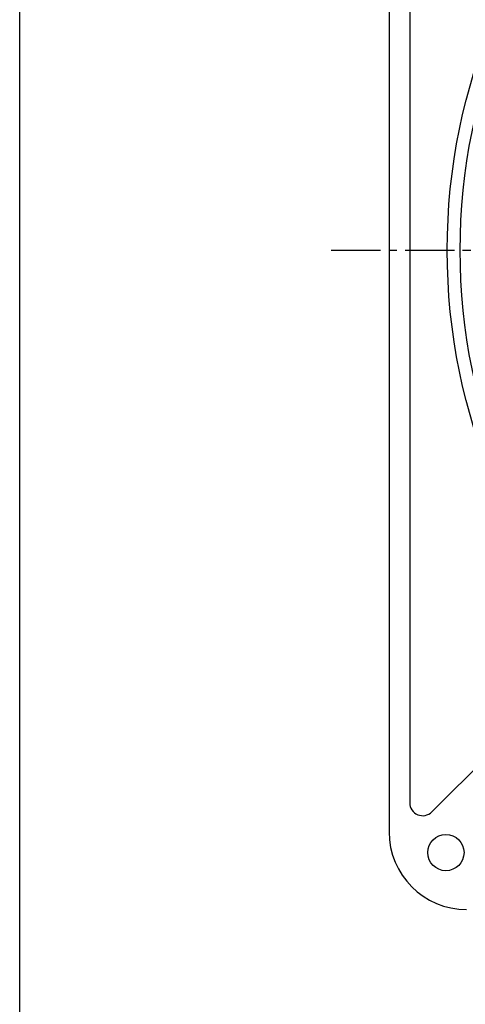
# Model space of a CAD drawing. Extents: x -2718 to 677, y -1271 to 3743.
# Drawn here: x -1050 to -877, y 3138 to 3519 of the extents above; entities that cross this region are included whole.
import ezdxf

# ---------------------------------------------------------------- set-up
doc = ezdxf.new("R2010")
doc.units = 0
doc.linetypes.add('CENTER2', pattern=[28.575, 19.05, -3.175, 3.175, -3.175])
doc.layers.add('1', color=7, linetype='CONTINUOUS')
doc.layers.add('6', color=7, linetype='CONTINUOUS')

# ---------------------------------------------------------------- blocks, each defined once
blk = doc.blocks.new('BLK11', base_point=(-1049.66, 2629.17))
at = {"layer": '1', "color": 7, "linetype": 'CONTINUOUS'}
blk.add_line((-1049.66, 2629.17), (-1049.66, 3739.17), dxfattribs=at)

msp = doc.modelspace()

# ---------------------------------------------------------------- linework, layer by layer
at = {"layer": '1', "color": 7, "linetype": 'CENTER2'}
msp.add_line((-929.1128, 3429.7495), (-371.1969, 3429.7495), dxfattribs=at)
at = {"layer": '6', "color": 7, "linetype": 'CONTINUOUS'}
for p, q in [((-906.7492, 3654.7495), (-906.7492, 3204.7495)), ((-898.7492, 3643.4652), (-898.7492, 3216.0338)), ((-826.4156, 3276.2963), (-890.2137, 3212.4982))]:
    msp.add_line(p, q, dxfattribs=at)
for centre, radius in [((-651.7492, 3429.7495), 232.5), ((-651.7492, 3429.7495), 227.5), ((-884.7492, 3196.7495), 7)]:
    msp.add_circle(centre, radius, dxfattribs=at)
for centre, radius, end in [((-893.7492, 3216.0338), 5, -45), ((-876.7492, 3204.7495), 30, -90)]:
    msp.add_arc(centre, radius, 180, end, dxfattribs=at)

# ---------------------------------------------------------------- block references
at = {"layer": '1', "color": 0, "linetype": 'BYBLOCK'}
msp.add_blockref('BLK11', (-1049.6574, 2629.1748), dxfattribs=at)

doc.saveas('drawing.dxf')
